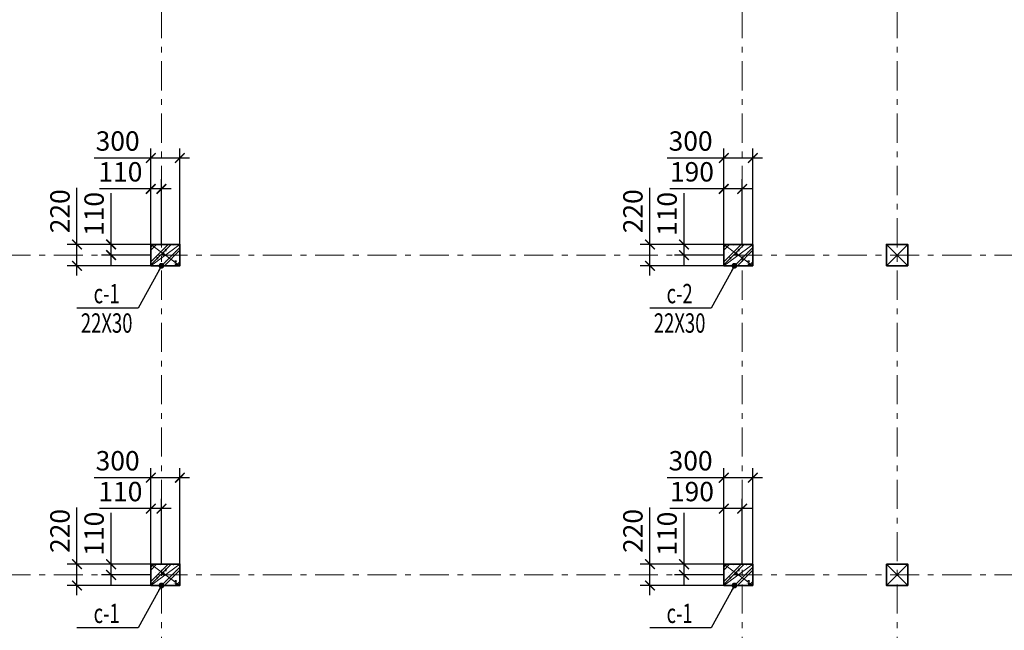
# Model space of a CAD drawing. Extents: x -202987 to 458008, y -1463434 to 137964.
# Drawn here: x -94119 to -83946, y -1255290 to -1248988 of the extents above; entities that cross this region are included whole.
import ezdxf
from ezdxf.enums import TextEntityAlignment as Align

# ---------------------------------------------------------------- set-up
doc = ezdxf.new("R2010")
doc.units = 0
doc.header["$LTSCALE"] = 150
doc.header["$PDMODE"] = 34
doc.linetypes.add('_Tim', pattern=[9, 5, -1.5, 1, -1.5])
doc.layers.get('Defpoints').update_dxf_attribs({"lineweight": 18})
for name, color, linetype, lineweight in [('DIM', 7, 'Continuous', 18), ('LS-CAT', 30, 'Continuous', 35), ('LS-DIM', 251, 'Continuous', 13), ('LS-HATCH', 147, 'Continuous', 9), ('LS-TEXT', 60, 'Continuous', 20), ('LS-TRUC', 108, '_Tim', 9)]:
    doc.layers.add(name, color=color, linetype=linetype, lineweight=lineweight)
doc.styles.add('KCVN-LEADER', font='vnromadi.shx', dxfattribs={"width": 0.7, "height": 4})
doc.styles.add('vnsimpli', font='vnsimli.shx', dxfattribs={"width": 0.75})
doc.dimstyles.new('D100', dxfattribs={"dimtxt": 200, "dimasz": 100, "dimexe": 100, "dimexo": 0, "dimgap": 50, "dimtad": 1, "dimdec": 0, "dimdsep": 46, "dimtxsty": 'vnsimpli', "dimblk": 'ARCHTICK', "dimcen": 1, "dimdle": 100, "dimclrd": 256, "dimclre": 256, "dimclrt": 60, "dimadec": 0, "dimazin": 0, "dimtfac": 1, "dimtdec": 0, "dimtmove": 0, "dimatfit": 3, "dimfxl": 1, "dimarcsym": 0})
doc.dimstyles.new('D100(200)', dxfattribs={"dimtxt": 200, "dimasz": 100, "dimexe": 100, "dimexo": 0, "dimgap": 50, "dimtad": 1, "dimdec": 0, "dimdsep": 46, "dimtxsty": 'vnsimpli', "dimblk": 'ARCHTICK', "dimcen": 1, "dimdle": 100, "dimclrd": 256, "dimclre": 256, "dimclrt": 60, "dimadec": 0, "dimazin": 0, "dimtfac": 1, "dimtdec": 0, "dimtmove": 0, "dimatfit": 3, "dimfxl": 1, "dimarcsym": 0})

# ---------------------------------------------------------------- blocks, each defined once
blk = doc.blocks.new('_ArchTick')
at = {"layer": 'DIM', "color": 0, "const_width": 0.15}
blk.add_lwpolyline([(-0.5, -0.5), (0.5, 0.5)], dxfattribs=at)
blk = doc.blocks.new('*D1297')
at = {"layer": 'Defpoints', "color": 0}
for p in [(-92764, -1250734), (-92764, -1251308), (-92654, -1251308)]:
    blk.add_point(p, dxfattribs=at)
at = {"layer": 'LS-DIM', "lineweight": -2}
for p, q in [((-92764, -1251308), (-92764, -1250634)), ((-92654, -1251308), (-92654, -1250634)), ((-92764, -1250734), (-93293, -1250734)), ((-92554, -1250734), (-92764, -1250734))]:
    blk.add_line(p, q, dxfattribs=at)
at = {"layer": 'LS-DIM', "lineweight": -2, "xscale": 100, "yscale": 100, "zscale": 100, "rotation": 180}
blk.add_blockref('_ArchTick', (-92764, -1250734), dxfattribs=at)
at = {"layer": 'LS-DIM', "lineweight": -2, "xscale": 100, "yscale": 100, "zscale": 100}
blk.add_blockref('_ArchTick', (-92654, -1250734), dxfattribs=at)
at = {"layer": 'LS-DIM', "color": 60, "insert": (-93078, -1250584), "char_height": 200, "attachment_point": 5, "style": 'vnsimpli'}
blk.add_mtext('110', dxfattribs=at)
blk = doc.blocks.new('*D1298')
at = {"layer": 'Defpoints', "color": 0}
for p in [(-92764, -1250416), (-92764, -1251308), (-92464, -1251308)]:
    blk.add_point(p, dxfattribs=at)
at = {"layer": 'LS-DIM', "lineweight": -2}
for p, q in [((-92764, -1251308), (-92764, -1250316)), ((-92464, -1251308), (-92464, -1250316)), ((-92764, -1250416), (-93350, -1250416)), ((-92364, -1250416), (-92764, -1250416))]:
    blk.add_line(p, q, dxfattribs=at)
at = {"layer": 'LS-DIM', "lineweight": -2, "xscale": 100, "yscale": 100, "zscale": 100, "rotation": 180}
blk.add_blockref('_ArchTick', (-92764, -1250416), dxfattribs=at)
at = {"layer": 'LS-DIM', "lineweight": -2, "xscale": 100, "yscale": 100, "zscale": 100}
blk.add_blockref('_ArchTick', (-92464, -1250416), dxfattribs=at)
at = {"layer": 'LS-DIM', "color": 60, "insert": (-93107, -1250266), "char_height": 200, "attachment_point": 5, "style": 'vnsimpli'}
blk.add_mtext('300', dxfattribs=at)
blk = doc.blocks.new('*D1299')
at = {"layer": 'Defpoints', "color": 0}
for p in [(-93174, -1251308), (-92764, -1251308), (-92764, -1251418)]:
    blk.add_point(p, dxfattribs=at)
at = {"layer": 'LS-DIM', "lineweight": -2}
for p, q in [((-93174, -1251308), (-93174, -1250779)), ((-92764, -1251308), (-93274, -1251308)), ((-93174, -1251518), (-93174, -1251308)), ((-92764, -1251418), (-93274, -1251418))]:
    blk.add_line(p, q, dxfattribs=at)
at = {"layer": 'LS-DIM', "lineweight": -2, "xscale": 100, "yscale": 100, "zscale": 100}
for p, rotation in [((-93174, -1251308), 90), ((-93174, -1251418), 270)]:
    blk.add_blockref('_ArchTick', p, dxfattribs=dict(at, rotation=rotation))
at = {"layer": 'LS-DIM', "color": 60, "insert": (-93324, -1250993), "char_height": 200, "attachment_point": 5, "rotation": 90, "style": 'vnsimpli'}
blk.add_mtext('110', dxfattribs=at)
blk = doc.blocks.new('*D1300')
at = {"layer": 'Defpoints', "color": 0}
for p in [(-93527, -1251308), (-92764, -1251308), (-92764, -1251528)]:
    blk.add_point(p, dxfattribs=at)
at = {"layer": 'LS-DIM', "lineweight": -2}
for p, q in [((-93527, -1251308), (-93527, -1250722)), ((-92764, -1251308), (-93627, -1251308)), ((-93527, -1251628), (-93527, -1251308)), ((-92764, -1251528), (-93627, -1251528))]:
    blk.add_line(p, q, dxfattribs=at)
at = {"layer": 'LS-DIM', "lineweight": -2, "xscale": 100, "yscale": 100, "zscale": 100}
for p, rotation in [((-93527, -1251308), 90), ((-93527, -1251528), 270)]:
    blk.add_blockref('_ArchTick', p, dxfattribs=dict(at, rotation=rotation))
at = {"layer": 'LS-DIM', "color": 60, "insert": (-93677, -1250965), "char_height": 200, "attachment_point": 5, "rotation": 90, "style": 'vnsimpli'}
blk.add_mtext('220', dxfattribs=at)
blk = doc.blocks.new('*D1301')
at = {"layer": 'Defpoints', "color": 0}
for p in [(-92764, -1254034), (-92764, -1254608), (-92654, -1254608)]:
    blk.add_point(p, dxfattribs=at)
at = {"layer": 'LS-DIM', "lineweight": -2}
for p, q in [((-92764, -1254608), (-92764, -1253934)), ((-92654, -1254608), (-92654, -1253934)), ((-92764, -1254034), (-93293, -1254034)), ((-92554, -1254034), (-92764, -1254034))]:
    blk.add_line(p, q, dxfattribs=at)
at = {"layer": 'LS-DIM', "lineweight": -2, "xscale": 100, "yscale": 100, "zscale": 100, "rotation": 180}
blk.add_blockref('_ArchTick', (-92764, -1254034), dxfattribs=at)
at = {"layer": 'LS-DIM', "lineweight": -2, "xscale": 100, "yscale": 100, "zscale": 100}
blk.add_blockref('_ArchTick', (-92654, -1254034), dxfattribs=at)
at = {"layer": 'LS-DIM', "color": 60, "insert": (-93078, -1253884), "char_height": 200, "attachment_point": 5, "style": 'vnsimpli'}
blk.add_mtext('110', dxfattribs=at)
blk = doc.blocks.new('*D1302')
at = {"layer": 'Defpoints', "color": 0}
for p in [(-92764, -1253716), (-92764, -1254608), (-92464, -1254608)]:
    blk.add_point(p, dxfattribs=at)
at = {"layer": 'LS-DIM', "lineweight": -2}
for p, q in [((-92764, -1254608), (-92764, -1253616)), ((-92464, -1254608), (-92464, -1253616)), ((-92764, -1253716), (-93350, -1253716)), ((-92364, -1253716), (-92764, -1253716))]:
    blk.add_line(p, q, dxfattribs=at)
at = {"layer": 'LS-DIM', "lineweight": -2, "xscale": 100, "yscale": 100, "zscale": 100, "rotation": 180}
blk.add_blockref('_ArchTick', (-92764, -1253716), dxfattribs=at)
at = {"layer": 'LS-DIM', "lineweight": -2, "xscale": 100, "yscale": 100, "zscale": 100}
blk.add_blockref('_ArchTick', (-92464, -1253716), dxfattribs=at)
at = {"layer": 'LS-DIM', "color": 60, "insert": (-93107, -1253566), "char_height": 200, "attachment_point": 5, "style": 'vnsimpli'}
blk.add_mtext('300', dxfattribs=at)
blk = doc.blocks.new('*D1303')
at = {"layer": 'Defpoints', "color": 0}
for p in [(-93174, -1254608), (-92764, -1254608), (-92764, -1254718)]:
    blk.add_point(p, dxfattribs=at)
at = {"layer": 'LS-DIM', "lineweight": -2}
for p, q in [((-93174, -1254608), (-93174, -1254079)), ((-92764, -1254608), (-93274, -1254608)), ((-93174, -1254818), (-93174, -1254608)), ((-92764, -1254718), (-93274, -1254718))]:
    blk.add_line(p, q, dxfattribs=at)
at = {"layer": 'LS-DIM', "lineweight": -2, "xscale": 100, "yscale": 100, "zscale": 100}
for p, rotation in [((-93174, -1254608), 90), ((-93174, -1254718), 270)]:
    blk.add_blockref('_ArchTick', p, dxfattribs=dict(at, rotation=rotation))
at = {"layer": 'LS-DIM', "color": 60, "insert": (-93324, -1254293), "char_height": 200, "attachment_point": 5, "rotation": 90, "style": 'vnsimpli'}
blk.add_mtext('110', dxfattribs=at)
blk = doc.blocks.new('*D1304')
at = {"layer": 'Defpoints', "color": 0}
for p in [(-93527, -1254608), (-92764, -1254608), (-92764, -1254828)]:
    blk.add_point(p, dxfattribs=at)
at = {"layer": 'LS-DIM', "lineweight": -2}
for p, q in [((-93527, -1254608), (-93527, -1254022)), ((-92764, -1254608), (-93627, -1254608)), ((-93527, -1254928), (-93527, -1254608)), ((-92764, -1254828), (-93627, -1254828))]:
    blk.add_line(p, q, dxfattribs=at)
at = {"layer": 'LS-DIM', "lineweight": -2, "xscale": 100, "yscale": 100, "zscale": 100}
for p, rotation in [((-93527, -1254608), 90), ((-93527, -1254828), 270)]:
    blk.add_blockref('_ArchTick', p, dxfattribs=dict(at, rotation=rotation))
at = {"layer": 'LS-DIM', "color": 60, "insert": (-93677, -1254265), "char_height": 200, "attachment_point": 5, "rotation": 90, "style": 'vnsimpli'}
blk.add_mtext('220', dxfattribs=at)
blk = doc.blocks.new('*D1321')
at = {"layer": 'Defpoints', "color": 0}
for p in [(-86844, -1254034), (-86844, -1254608), (-86654, -1254608)]:
    blk.add_point(p, dxfattribs=at)
at = {"layer": 'LS-DIM', "lineweight": -2}
for p, q in [((-86844, -1254608), (-86844, -1253934)), ((-86654, -1254608), (-86654, -1253934)), ((-86844, -1254034), (-87401, -1254034)), ((-86554, -1254034), (-86844, -1254034))]:
    blk.add_line(p, q, dxfattribs=at)
at = {"layer": 'LS-DIM', "lineweight": -2, "xscale": 100, "yscale": 100, "zscale": 100, "rotation": 180}
blk.add_blockref('_ArchTick', (-86844, -1254034), dxfattribs=at)
at = {"layer": 'LS-DIM', "lineweight": -2, "xscale": 100, "yscale": 100, "zscale": 100}
blk.add_blockref('_ArchTick', (-86654, -1254034), dxfattribs=at)
at = {"layer": 'LS-DIM', "color": 60, "insert": (-87173, -1253884), "char_height": 200, "attachment_point": 5, "style": 'vnsimpli'}
blk.add_mtext('190', dxfattribs=at)
blk = doc.blocks.new('*D1322')
at = {"layer": 'Defpoints', "color": 0}
for p in [(-86844, -1253716), (-86844, -1254608), (-86544, -1254608)]:
    blk.add_point(p, dxfattribs=at)
at = {"layer": 'LS-DIM', "lineweight": -2}
for p, q in [((-86844, -1254608), (-86844, -1253616)), ((-86544, -1254608), (-86544, -1253616)), ((-86844, -1253716), (-87430, -1253716)), ((-86444, -1253716), (-86844, -1253716))]:
    blk.add_line(p, q, dxfattribs=at)
at = {"layer": 'LS-DIM', "lineweight": -2, "xscale": 100, "yscale": 100, "zscale": 100, "rotation": 180}
blk.add_blockref('_ArchTick', (-86844, -1253716), dxfattribs=at)
at = {"layer": 'LS-DIM', "lineweight": -2, "xscale": 100, "yscale": 100, "zscale": 100}
blk.add_blockref('_ArchTick', (-86544, -1253716), dxfattribs=at)
at = {"layer": 'LS-DIM', "color": 60, "insert": (-87187, -1253566), "char_height": 200, "attachment_point": 5, "style": 'vnsimpli'}
blk.add_mtext('300', dxfattribs=at)
blk = doc.blocks.new('*D1323')
at = {"layer": 'Defpoints', "color": 0}
for p in [(-87254, -1254608), (-86844, -1254608), (-86844, -1254718)]:
    blk.add_point(p, dxfattribs=at)
at = {"layer": 'LS-DIM', "lineweight": -2}
for p, q in [((-87254, -1254608), (-87254, -1254079)), ((-86844, -1254608), (-87354, -1254608)), ((-87254, -1254818), (-87254, -1254608)), ((-86844, -1254718), (-87354, -1254718))]:
    blk.add_line(p, q, dxfattribs=at)
at = {"layer": 'LS-DIM', "lineweight": -2, "xscale": 100, "yscale": 100, "zscale": 100}
for p, rotation in [((-87254, -1254608), 90), ((-87254, -1254718), 270)]:
    blk.add_blockref('_ArchTick', p, dxfattribs=dict(at, rotation=rotation))
at = {"layer": 'LS-DIM', "color": 60, "insert": (-87404, -1254293), "char_height": 200, "attachment_point": 5, "rotation": 90, "style": 'vnsimpli'}
blk.add_mtext('110', dxfattribs=at)
blk = doc.blocks.new('*D1324')
at = {"layer": 'Defpoints', "color": 0}
for p in [(-87607, -1254608), (-86844, -1254608), (-86844, -1254828)]:
    blk.add_point(p, dxfattribs=at)
at = {"layer": 'LS-DIM', "lineweight": -2}
for p, q in [((-87607, -1254608), (-87607, -1254022)), ((-86844, -1254608), (-87707, -1254608)), ((-87607, -1254928), (-87607, -1254608)), ((-86844, -1254828), (-87707, -1254828))]:
    blk.add_line(p, q, dxfattribs=at)
at = {"layer": 'LS-DIM', "lineweight": -2, "xscale": 100, "yscale": 100, "zscale": 100}
for p, rotation in [((-87607, -1254608), 90), ((-87607, -1254828), 270)]:
    blk.add_blockref('_ArchTick', p, dxfattribs=dict(at, rotation=rotation))
at = {"layer": 'LS-DIM', "color": 60, "insert": (-87757, -1254265), "char_height": 200, "attachment_point": 5, "rotation": 90, "style": 'vnsimpli'}
blk.add_mtext('220', dxfattribs=at)
blk = doc.blocks.new('*D1345')
at = {"layer": 'Defpoints', "color": 0}
for p in [(-86844, -1250734), (-86844, -1251308), (-86654, -1251308)]:
    blk.add_point(p, dxfattribs=at)
at = {"layer": 'LS-DIM', "lineweight": -2}
for p, q in [((-86844, -1251308), (-86844, -1250634)), ((-86654, -1251308), (-86654, -1250634)), ((-86844, -1250734), (-87401, -1250734)), ((-86554, -1250734), (-86844, -1250734))]:
    blk.add_line(p, q, dxfattribs=at)
at = {"layer": 'LS-DIM', "lineweight": -2, "xscale": 100, "yscale": 100, "zscale": 100, "rotation": 180}
blk.add_blockref('_ArchTick', (-86844, -1250734), dxfattribs=at)
at = {"layer": 'LS-DIM', "lineweight": -2, "xscale": 100, "yscale": 100, "zscale": 100}
blk.add_blockref('_ArchTick', (-86654, -1250734), dxfattribs=at)
at = {"layer": 'LS-DIM', "color": 60, "insert": (-87173, -1250584), "char_height": 200, "attachment_point": 5, "style": 'vnsimpli'}
blk.add_mtext('190', dxfattribs=at)
blk = doc.blocks.new('*D1346')
at = {"layer": 'Defpoints', "color": 0}
for p in [(-86844, -1250416), (-86844, -1251308), (-86544, -1251308)]:
    blk.add_point(p, dxfattribs=at)
at = {"layer": 'LS-DIM', "lineweight": -2}
for p, q in [((-86844, -1251308), (-86844, -1250316)), ((-86544, -1251308), (-86544, -1250316)), ((-86844, -1250416), (-87430, -1250416)), ((-86444, -1250416), (-86844, -1250416))]:
    blk.add_line(p, q, dxfattribs=at)
at = {"layer": 'LS-DIM', "lineweight": -2, "xscale": 100, "yscale": 100, "zscale": 100, "rotation": 180}
blk.add_blockref('_ArchTick', (-86844, -1250416), dxfattribs=at)
at = {"layer": 'LS-DIM', "lineweight": -2, "xscale": 100, "yscale": 100, "zscale": 100}
blk.add_blockref('_ArchTick', (-86544, -1250416), dxfattribs=at)
at = {"layer": 'LS-DIM', "color": 60, "insert": (-87187, -1250266), "char_height": 200, "attachment_point": 5, "style": 'vnsimpli'}
blk.add_mtext('300', dxfattribs=at)
blk = doc.blocks.new('*D1347')
at = {"layer": 'Defpoints', "color": 0}
for p in [(-87254, -1251308), (-86844, -1251308), (-86844, -1251418)]:
    blk.add_point(p, dxfattribs=at)
at = {"layer": 'LS-DIM', "lineweight": -2}
for p, q in [((-87254, -1251308), (-87254, -1250779)), ((-86844, -1251308), (-87354, -1251308)), ((-87254, -1251518), (-87254, -1251308)), ((-86844, -1251418), (-87354, -1251418))]:
    blk.add_line(p, q, dxfattribs=at)
at = {"layer": 'LS-DIM', "lineweight": -2, "xscale": 100, "yscale": 100, "zscale": 100}
for p, rotation in [((-87254, -1251308), 90), ((-87254, -1251418), 270)]:
    blk.add_blockref('_ArchTick', p, dxfattribs=dict(at, rotation=rotation))
at = {"layer": 'LS-DIM', "color": 60, "insert": (-87404, -1250993), "char_height": 200, "attachment_point": 5, "rotation": 90, "style": 'vnsimpli'}
blk.add_mtext('110', dxfattribs=at)
blk = doc.blocks.new('*D1348')
at = {"layer": 'Defpoints', "color": 0}
for p in [(-87607, -1251308), (-86844, -1251308), (-86844, -1251528)]:
    blk.add_point(p, dxfattribs=at)
at = {"layer": 'LS-DIM', "lineweight": -2}
for p, q in [((-87607, -1251308), (-87607, -1250722)), ((-86844, -1251308), (-87707, -1251308)), ((-87607, -1251628), (-87607, -1251308)), ((-86844, -1251528), (-87707, -1251528))]:
    blk.add_line(p, q, dxfattribs=at)
at = {"layer": 'LS-DIM', "lineweight": -2, "xscale": 100, "yscale": 100, "zscale": 100}
for p, rotation in [((-87607, -1251308), 90), ((-87607, -1251528), 270)]:
    blk.add_blockref('_ArchTick', p, dxfattribs=dict(at, rotation=rotation))
at = {"layer": 'LS-DIM', "color": 60, "insert": (-87757, -1250965), "char_height": 200, "attachment_point": 5, "rotation": 90, "style": 'vnsimpli'}
blk.add_mtext('220', dxfattribs=at)
blk = doc.blocks.new('nhgnhgngn')
at = {"layer": 'LS-HATCH'}
h = blk.add_hatch(dxfattribs=at)
h.set_pattern_fill('BT-01', color=256, scale=25, angle=90, style=0, pattern_type=2)
h.set_pattern_definition([(40, (-268725.5, -1278090.35), (-15.69, 179.315), [18.75, -206.25]), (95, (-268725.5, -1278090.35), (188.05, -34.69), [15, -165]), (349.55, (-268726.8, -1278075.4), (172.36, 144.63), [15.935, -175.286]), (43.816, (-268675.5, -1278090.35), (-41.38, 266.81), [28.12, -309.37]), (353.36, (-268678.95, -1278068.11), (243.53, 233.67), [23.9, -262.93]), (98.82, (-268675.5, -1278090.35), (243.53, 233.67), [22.5, -247.5]), (69, (-268688, -1278065.35), (-100.655, 149.23), [18.75, -206.25]), (124, (-268688, -1278065.35), (181.29, 60.83), [15, -165]), (18.55, (-268696.39, -1278052.91), (80.63, 210.06), [15.935, -175.286]), (52.5, (-268725.5, -1278090.35), (83.223, 3.04), [0, -163, 0, -167.5, 0, -165.625]), (82.5, (-268725.5, -1278090.35), (98.603, 65.767), [0, -95.5, 0, -159.25, 0, -63.125]), (122.5, (-268725.5, -1278146.1), (-5.639, 133.456), [0, -62.5, 0, -195, 0, -258.75]), (132.5, (-268725.5, -1278171.1), (25.026, 145.797), [0, -81.25, 0, -129.5, 0, -183.75]), (45, (-268725.5, -1278090.35), (75.13, -75.13), []), (45, (-268694.88, -1278090.35), (75.13, -75.13), [])])
h.paths.add_polyline_path([(-268725.5, -1278090.3), (-268725.5, -1277870.3), (-268425.5, -1277870.3), (-268425.5, -1278090.3)])
h = blk.add_hatch(dxfattribs=at)
h.set_pattern_fill('BT-01', color=256, scale=25, angle=90, style=0, pattern_type=2)
h.set_pattern_definition([(40, (-262805.5, -1278090.35), (-15.69, 179.315), [18.75, -206.25]), (95, (-262805.5, -1278090.35), (188.05, -34.69), [15, -165]), (349.55, (-262806.8, -1278075.4), (172.36, 144.63), [15.935, -175.286]), (43.816, (-262755.5, -1278090.35), (-41.38, 266.81), [28.12, -309.37]), (353.36, (-262758.95, -1278068.11), (243.53, 233.67), [23.9, -262.93]), (98.82, (-262755.5, -1278090.35), (243.53, 233.67), [22.5, -247.5]), (69, (-262768, -1278065.35), (-100.655, 149.23), [18.75, -206.25]), (124, (-262768, -1278065.35), (181.29, 60.83), [15, -165]), (18.55, (-262776.39, -1278052.91), (80.63, 210.06), [15.935, -175.286]), (52.5, (-262805.5, -1278090.35), (83.223, 3.04), [0, -163, 0, -167.5, 0, -165.625]), (82.5, (-262805.5, -1278090.35), (98.603, 65.767), [0, -95.5, 0, -159.25, 0, -63.125]), (122.5, (-262805.5, -1278146.1), (-5.639, 133.456), [0, -62.5, 0, -195, 0, -258.75]), (132.5, (-262805.5, -1278171.1), (25.026, 145.797), [0, -81.25, 0, -129.5, 0, -183.75]), (45, (-262805.5, -1278090.35), (75.13, -75.13), []), (45, (-262774.88, -1278090.35), (75.13, -75.13), [])])
h.paths.add_polyline_path([(-262805.5, -1278090.3), (-262805.5, -1277870.3), (-262505.5, -1277870.3), (-262505.5, -1278090.3)])
h = blk.add_hatch(dxfattribs=at)
h.set_pattern_fill('BT-01', color=256, scale=25, angle=90, style=0, pattern_type=2)
h.set_pattern_definition([(40, (-268725.5, -1281390.35), (-15.69, 179.315), [18.75, -206.25]), (95, (-268725.5, -1281390.35), (188.05, -34.69), [15, -165]), (349.55, (-268726.8, -1281375.4), (172.36, 144.63), [15.935, -175.286]), (43.816, (-268675.5, -1281390.35), (-41.38, 266.81), [28.12, -309.37]), (353.36, (-268678.95, -1281368.11), (243.53, 233.67), [23.9, -262.93]), (98.82, (-268675.5, -1281390.35), (243.53, 233.67), [22.5, -247.5]), (69, (-268688, -1281365.35), (-100.655, 149.23), [18.75, -206.25]), (124, (-268688, -1281365.35), (181.29, 60.83), [15, -165]), (18.55, (-268696.39, -1281352.91), (80.63, 210.06), [15.935, -175.286]), (52.5, (-268725.5, -1281390.35), (83.223, 3.04), [0, -163, 0, -167.5, 0, -165.625]), (82.5, (-268725.5, -1281390.35), (98.603, 65.767), [0, -95.5, 0, -159.25, 0, -63.125]), (122.5, (-268725.5, -1281446.1), (-5.639, 133.456), [0, -62.5, 0, -195, 0, -258.75]), (132.5, (-268725.5, -1281471.1), (25.026, 145.797), [0, -81.25, 0, -129.5, 0, -183.75]), (45, (-268725.5, -1281390.35), (75.13, -75.13), []), (45, (-268694.88, -1281390.35), (75.13, -75.13), [])])
h.paths.add_polyline_path([(-268725.5, -1281390.3), (-268725.5, -1281170.3), (-268425.5, -1281170.3), (-268425.5, -1281390.3)])
h = blk.add_hatch(dxfattribs=at)
h.set_pattern_fill('BT-01', color=256, scale=25, angle=90, style=0, pattern_type=2)
h.set_pattern_definition([(40, (-262805.5, -1281390.35), (-15.69, 179.315), [18.75, -206.25]), (95, (-262805.5, -1281390.35), (188.05, -34.69), [15, -165]), (349.55, (-262806.8, -1281375.4), (172.36, 144.63), [15.935, -175.286]), (43.816, (-262755.5, -1281390.35), (-41.38, 266.81), [28.12, -309.37]), (353.36, (-262758.95, -1281368.11), (243.53, 233.67), [23.9, -262.93]), (98.82, (-262755.5, -1281390.35), (243.53, 233.67), [22.5, -247.5]), (69, (-262768, -1281365.35), (-100.655, 149.23), [18.75, -206.25]), (124, (-262768, -1281365.35), (181.29, 60.83), [15, -165]), (18.55, (-262776.39, -1281352.91), (80.63, 210.06), [15.935, -175.286]), (52.5, (-262805.5, -1281390.35), (83.223, 3.04), [0, -163, 0, -167.5, 0, -165.625]), (82.5, (-262805.5, -1281390.35), (98.603, 65.767), [0, -95.5, 0, -159.25, 0, -63.125]), (122.5, (-262805.5, -1281446.1), (-5.639, 133.456), [0, -62.5, 0, -195, 0, -258.75]), (132.5, (-262805.5, -1281471.1), (25.026, 145.797), [0, -81.25, 0, -129.5, 0, -183.75]), (45, (-262805.5, -1281390.35), (75.13, -75.13), []), (45, (-262774.88, -1281390.35), (75.13, -75.13), [])])
h.paths.add_polyline_path([(-262805.5, -1281390.3), (-262805.5, -1281170.3), (-262505.5, -1281170.3), (-262505.5, -1281390.3)])
at = {"layer": 'LS-CAT'}
for points in [[(-268725.5, -1278090.3), (-268725.5, -1277870.3), (-268425.5, -1277870.3), (-268425.5, -1278090.3)], [(-262805.5, -1278090.3), (-262805.5, -1277870.3), (-262505.5, -1277870.3), (-262505.5, -1278090.3)], [(-261125.5, -1278090.3), (-261125.5, -1277870.3), (-260905.5, -1277870.3), (-260905.5, -1278090.3)], [(-268725.5, -1281390.3), (-268725.5, -1281170.3), (-268425.5, -1281170.3), (-268425.5, -1281390.3)], [(-262805.5, -1281390.3), (-262805.5, -1281170.3), (-262505.5, -1281170.3), (-262505.5, -1281390.3)], [(-261125.5, -1281170.3), (-260905.5, -1281170.3), (-260905.5, -1281390.3), (-261125.5, -1281390.3)]]:
    blk.add_lwpolyline(points, close=True, dxfattribs=at)
at = {"layer": 'LS-HATCH'}
for p, q in [((-268725.5, -1277870.3), (-268425.5, -1278090.3)), ((-268725.5, -1278090.3), (-268425.5, -1277870.3)), ((-262805.5, -1277870.3), (-262505.5, -1278090.3)), ((-262805.5, -1278090.3), (-262505.5, -1277870.3)), ((-261125.5, -1277870.3), (-260905.5, -1278090.3)), ((-261125.5, -1278090.3), (-260905.5, -1277870.3)), ((-268725.5, -1281170.3), (-268425.5, -1281390.3)), ((-268725.5, -1281390.3), (-268425.5, -1281170.3)), ((-262805.5, -1281170.3), (-262505.5, -1281390.3)), ((-262805.5, -1281390.3), (-262505.5, -1281170.3)), ((-260905.5, -1281170.3), (-261125.5, -1281390.3)), ((-261125.5, -1281170.3), (-260905.5, -1281390.3))]:
    blk.add_line(p, q, dxfattribs=at)
at = {"layer": 'LS-TRUC', "ltscale": 0.4}
for p, q in [((-268615.5, -1285460.4), (-268615.5, -1264007.3)), ((-262615.5, -1285460.4), (-262615.5, -1264007.3)), ((-261015.5, -1285460.4), (-261015.5, -1264007.3)), ((-272427.4, -1277980.3), (-240871.5, -1277980.3)), ((-272427.4, -1281280.3), (-240871.5, -1281280.3))]:
    blk.add_line(p, q, dxfattribs=at)

msp = doc.modelspace()

# ---------------------------------------------------------------- block references
at = {"layer": 'LS-DIM'}
msp.add_blockref('nhgnhgngn', (175961.4, 26562.8), dxfattribs=at)

# ---------------------------------------------------------------- texts
at = {"layer": 'LS-TEXT', "color": 60, "style": 'KCVN-LEADER', "width": 0.7}
for s, p in [('c-1', (-93220.2, -1251914.9)), ('c-2', (-87300.2, -1251914.9)), ('22X30', (-93220.2, -1252218.8)), ('22X30', (-87300.2, -1252218.8)), ('c-1', (-93220.2, -1255214.9)), ('c-1', (-87300.2, -1255214.9))]:
    msp.add_text(s, height=200, dxfattribs=at).set_placement(p, align=Align.CENTER)

# ---------------------------------------------------------------- dimensions: what is measured, and where the dimension line sits
at = {"layer": 'LS-DIM'}
for base, p1, p2, picture, middle in [((-92764.1, -1250415.6), (-92464.1, -1251307.6), (-92764.1, -1251307.6), '*D1298', (-93106.9, -1250265.6)), ((-86844.1, -1250415.6), (-86544.1, -1251307.6), (-86844.1, -1251307.6), '*D1346', (-87186.9, -1250265.6)), ((-92764.1, -1250733.6), (-92654.1, -1251307.6), (-92764.1, -1251307.6), '*D1297', (-93078.3, -1250583.6)), ((-86844.1, -1250733.6), (-86654.1, -1251307.6), (-86844.1, -1251307.6), '*D1345', (-87172.6, -1250583.6)), ((-92764.1, -1253715.6), (-92464.1, -1254607.6), (-92764.1, -1254607.6), '*D1302', (-93106.9, -1253565.6)), ((-86844.1, -1253715.6), (-86544.1, -1254607.6), (-86844.1, -1254607.6), '*D1322', (-87186.9, -1253565.6)), ((-92764.1, -1254033.6), (-92654.1, -1254607.6), (-92764.1, -1254607.6), '*D1301', (-93078.3, -1253883.6)), ((-86844.1, -1254033.6), (-86654.1, -1254607.6), (-86844.1, -1254607.6), '*D1321', (-87172.6, -1253883.6))]:
    dim = msp.add_linear_dim(base=base, p1=p1, p2=p2, dimstyle='D100(200)', dxfattribs=at)
    dim.commit()
    dim.dimension.update_dxf_attribs({"geometry": picture, "text_midpoint": middle})
for base, p1, p2, picture, middle in [((-93526.9, -1251307.6), (-92764.1, -1251527.6), (-92764.1, -1251307.6), '*D1300', (-93676.9, -1250964.7)), ((-93173.9, -1251307.6), (-92764.1, -1251417.6), (-92764.1, -1251307.6), '*D1299', (-93323.9, -1250993.3)), ((-87606.9, -1251307.6), (-86844.1, -1251527.6), (-86844.1, -1251307.6), '*D1348', (-87756.9, -1250964.7)), ((-87253.9, -1251307.6), (-86844.1, -1251417.6), (-86844.1, -1251307.6), '*D1347', (-87403.9, -1250993.3)), ((-93526.9, -1254607.6), (-92764.1, -1254827.6), (-92764.1, -1254607.6), '*D1304', (-93676.9, -1254264.7)), ((-87606.9, -1254607.6), (-86844.1, -1254827.6), (-86844.1, -1254607.6), '*D1324', (-87756.9, -1254264.7)), ((-93173.9, -1254607.6), (-92764.1, -1254717.6), (-92764.1, -1254607.6), '*D1303', (-93323.9, -1254293.3)), ((-87253.9, -1254607.6), (-86844.1, -1254717.6), (-86844.1, -1254607.6), '*D1323', (-87403.9, -1254293.3))]:
    dim = msp.add_linear_dim(base=base, p1=p1, p2=p2, angle=90, dimstyle='D100(200)', dxfattribs=at)
    dim.commit()
    dim.dimension.update_dxf_attribs({"geometry": picture, "text_midpoint": middle})

# ---------------------------------------------------------------- leaders
for points in [[(-92654.1, -1251527.6), (-92895.8, -1251964.6), (-93526.9, -1251964.6)], [(-86734.1, -1251527.6), (-86975.8, -1251964.6), (-87606.9, -1251964.6)], [(-92654.1, -1254827.6), (-92895.8, -1255264.6), (-93526.9, -1255264.6)], [(-86734.1, -1254827.6), (-86975.8, -1255264.6), (-87606.9, -1255264.6)]]:
    msp.add_leader(points, dimstyle='D100', override={"dimasz": 60, "dimgap": 50, "dimtad": 0, "dimldrblk": 'Dot'}, dxfattribs=at)

doc.saveas('drawing.dxf')
